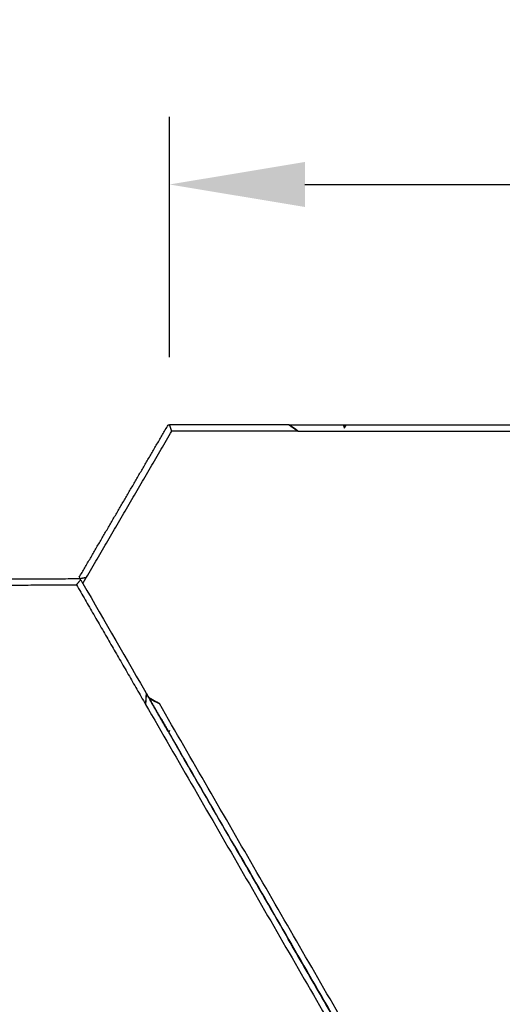
# Model space of a CAD drawing. Units: centimetres. Extents: x -320 to 324, y -314 to 330.
# Drawn here: x -84 to -45, y 116 to 196 of the extents above; entities that cross this region are included whole.
import ezdxf

# ---------------------------------------------------------------- set-up
doc = ezdxf.new("R2010")
doc.units = ezdxf.units.CM
doc.layers.add('Make2D$Adnotacja', color=7, linetype='Continuous', true_color=0x000000)
doc.layers.add('Make2D$Widoczne$Krzywe', color=7, linetype='Continuous', true_color=0x000000)
doc.styles.add('Arial Normalny', font='txt')
doc.dimstyles.new('TRAMPOL', dxfattribs={"dimscale": 1.1, "dimtxt": 7, "dimasz": 10, "dimexe": 5, "dimexo": 5, "dimgap": 1.1, "dimtad": 1, "dimtoh": 1, "dimdec": 0, "dimzin": 1, "dimdsep": 46, "dimtxsty": 'Arial Normalny', "dimcen": 5, "dimazin": 1, "dimtfac": 1, "dimtdec": 4, "dimtix": 1, "dimtofl": 0, "dimtmove": 1, "dimatfit": 3, "dimfxl": 10, "dimtolj": 1, "dimtzin": 1, "dimarcsym": 0})

# ---------------------------------------------------------------- blocks, each defined once
blk = doc.blocks.new('*D1')
at = {"layer": 'Defpoints', "color": 0}
for p in [(229.348, 235.748), (-224.517, -220.553)]:
    blk.add_point(p, dxfattribs=at)
at = {"layer": 'Make2D$Adnotacja', "color": 0, "lineweight": -2}
for p, q in [((267.179, 273.782), (237.106, 243.547)), ((293.814, 273.782), (267.179, 273.782))]:
    blk.add_line(p, q, dxfattribs=at)
at = {"layer": 'Make2D$Adnotacja', "color": 0}
for p, q in [((2.416, 2.098), (2.416, 13.098)), ((-3.084, 7.598), (7.916, 7.598))]:
    blk.add_line(p, q, dxfattribs=at)
blk.add_solid([(235.806, 244.84), (238.406, 242.254), (229.348, 235.748)], dxfattribs=at)
at = {"layer": 'Make2D$Adnotacja', "color": 0, "insert": (281.102, 279.136), "char_height": 7.7, "attachment_point": 5, "style": 'Arial Normalny'}
blk.add_mtext('\\A1;Ø645', dxfattribs=at)
blk = doc.blocks.new('*D4')
at = {"layer": 'Defpoints', "color": 0}
for p in [(77.676, 182.432), (-72.195, 162.866), (77.676, 162.656)]:
    blk.add_point(p, dxfattribs=at)
at = {"layer": 'Make2D$Adnotacja', "color": 0, "lineweight": -2}
for p, q in [((-72.195, 168.366), (-72.195, 187.932)), ((77.676, 168.156), (77.676, 187.932)), ((-61.195, 182.432), (66.676, 182.432))]:
    blk.add_line(p, q, dxfattribs=at)
at = {"layer": 'Make2D$Adnotacja', "color": 0}
for points in [[(-61.195, 184.265), (-61.195, 180.599), (-72.195, 182.432)], [(66.676, 180.599), (66.676, 184.265), (77.676, 182.432)]]:
    blk.add_solid(points, dxfattribs=at)
at = {"layer": 'Make2D$Adnotacja', "color": 0, "insert": (2.74, 187.573), "char_height": 7.7, "attachment_point": 5, "style": 'Arial Normalny'}
blk.add_mtext('\\A1;150', dxfattribs=at)

msp = doc.modelspace()

# ---------------------------------------------------------------- linework, layer by layer
at = {"layer": 'Make2D$Widoczne$Krzywe', "color": 6, "lineweight": -3, "true_color": 0xff00ff}
msp.add_rational_spline([(323.976, -4.643), (336.217, 316.917), (14.657, 329.158), (-306.904, 341.399), (-319.145, 19.838), (-331.385, -301.722), (-9.825, -313.963), (311.736, -326.204), (323.976, -4.643)], [1, 0.707106781187, 1, 0.707106781187, 1, 0.707106781187, 1, 0.707106781187, 1], degree=2, knots=[0, 0, 0, 505.471953, 505.471953, 1010.943905, 1010.943905, 1516.415858, 1516.415858, 2021.88781, 2021.88781, 2021.88781], dxfattribs=at)
at = {"layer": 'Make2D$Widoczne$Krzywe', "color": 12, "lineweight": -3, "true_color": 0xc80000}
for points, degree in [([(-79.541, 150.47), (-75.93, 156.661), (-72.319, 162.853)], 2), ([(-72.319, 162.853), (-72.319, 162.859), (-72.319, 162.866)], 2), ([(-72.319, 162.866), (-72.313, 162.86), (-72.307, 162.854), (-72.3, 162.847)], 3), ([(-72.319, 162.866), (-72.315, 162.866), (-72.311, 162.866)], 2), ([(-72.3, 162.847), (-72.307, 162.849), (-72.313, 162.851), (-72.319, 162.853)], 3), ([(-72.311, 162.866), (-72.308, 162.86), (-72.304, 162.854), (-72.3, 162.847)], 3), ([(-72.311, 162.866), (-72.273, 162.866), (-72.234, 162.866), (-72.195, 162.866)], 3), ([(-62.497, 162.866), (-67.346, 162.866), (-72.195, 162.866)], 2), ([(-72.024, 162.366), (-72.027, 162.376), (-72.034, 162.396), (-72.044, 162.425), (-72.054, 162.454), (-72.064, 162.484), (-72.074, 162.513), (-72.085, 162.543), (-72.095, 162.572), (-72.105, 162.602), (-72.115, 162.631), (-72.125, 162.66), (-72.135, 162.69), (-72.145, 162.719), (-72.155, 162.749), (-72.165, 162.778), (-72.175, 162.807), (-72.185, 162.837), (-72.192, 162.856), (-72.195, 162.866)], 3), ([(-62.497, 162.866), (-62.482, 162.856), (-62.454, 162.837), (-62.411, 162.807), (-62.369, 162.778), (-62.326, 162.749), (-62.283, 162.719), (-62.241, 162.69), (-62.198, 162.66), (-62.155, 162.631), (-62.113, 162.602), (-62.07, 162.572), (-62.027, 162.543), (-61.985, 162.513), (-61.942, 162.484), (-61.9, 162.454), (-61.857, 162.425), (-61.814, 162.396), (-61.786, 162.376), (-61.772, 162.366)], 3), ([(-62.497, 162.866), (-62.486, 162.866), (-62.475, 162.866), (-62.464, 162.866)], 3), ([(-61.772, 162.366), (-62.002, 162.533), (-62.233, 162.7), (-62.464, 162.866)], 3), ([(-62.464, 162.866), (-60.267, 162.866), (-58.07, 162.866)], 2), ([(-58.07, 162.866), (-58.046, 162.773), (-58.021, 162.681), (-57.996, 162.588)], 3), ([(-58.07, 162.866), (-58.021, 162.866), (-57.971, 162.866), (-57.921, 162.866)], 3), ([(-57.996, 162.588), (-57.942, 162.681), (-57.889, 162.773), (-57.835, 162.866)], 3), ([(-57.921, 162.866), (-57.892, 162.866), (-57.864, 162.866), (-57.835, 162.866)], 3), ([(-78.965, 150.465), (-75.495, 156.415), (-72.024, 162.366)], 2), ([(-61.772, 162.366), (-66.898, 162.366), (-72.024, 162.366)], 2), ([(-61.772, 162.366), (2.511, 162.366), (66.793, 162.366)], 2), ([(-93.979, 150.282), (-86.753, 150.32), (-79.527, 150.358)], 2), ([(-93.689, 149.783), (-86.729, 149.82), (-79.769, 149.857)], 2), ([(-79.769, 149.857), (-79.762, 149.865), (-79.749, 149.88), (-79.728, 149.904), (-79.708, 149.928), (-79.688, 149.951), (-79.667, 149.975), (-79.647, 149.998), (-79.627, 150.022), (-79.606, 150.046), (-79.586, 150.069), (-79.566, 150.093), (-79.546, 150.117), (-79.525, 150.14), (-79.505, 150.164), (-79.485, 150.188), (-79.464, 150.211), (-79.444, 150.235), (-79.43, 150.251), (-79.424, 150.258)], 3), ([(-79.769, 149.857), (-76.961, 144.994), (-74.154, 140.131)], 2), ([(-79.545, 150.468), (-79.543, 150.469), (-79.541, 150.47)], 2), ([(-79.543, 150.466), (-79.544, 150.467), (-79.545, 150.468)], 2), ([(-79.545, 150.468), (-79.542, 150.467), (-79.539, 150.467), (-79.536, 150.466)], 3), ([(-79.543, 150.466), (-79.541, 150.466), (-79.538, 150.466), (-79.536, 150.466)], 3), ([(-79.543, 150.466), (-79.524, 150.433), (-79.505, 150.399), (-79.486, 150.366)], 3), ([(-79.536, 150.466), (-79.537, 150.467), (-79.539, 150.469), (-79.541, 150.47)], 3), ([(-79.527, 150.358), (-79.511, 150.367), (-79.495, 150.376)], 2), ([(-79.514, 150.308), (-79.518, 150.325), (-79.523, 150.341), (-79.527, 150.358)], 3), ([(-79.485, 150.358), (-79.494, 150.341), (-79.504, 150.325), (-79.514, 150.308)], 3), ([(-79.495, 150.376), (-79.49, 150.367), (-79.485, 150.358)], 2), ([(-79.255, 149.967), (-79.332, 150.1), (-79.409, 150.233), (-79.486, 150.366)], 3), ([(-79.485, 150.358), (-79.483, 150.358), (-79.481, 150.358)], 2), ([(-79.255, 149.967), (-79.11, 150.216), (-78.965, 150.465)], 2), ([(-79.255, 149.967), (-77.47, 146.875), (-75.685, 143.783), (-73.9, 140.692)], 3), ([(-74.092, 141.024), (-74.093, 141.006), (-74.096, 140.971), (-74.099, 140.919), (-74.103, 140.866), (-74.107, 140.814), (-74.11, 140.761), (-74.114, 140.709), (-74.117, 140.656), (-74.121, 140.604), (-74.125, 140.551), (-74.128, 140.499), (-74.132, 140.446), (-74.136, 140.394), (-74.139, 140.341), (-74.143, 140.288), (-74.147, 140.236), (-74.15, 140.183), (-74.153, 140.148), (-74.154, 140.131)], 3), ([(-74.153, 140.131), (-74.127, 140.417), (-74.101, 140.702), (-74.075, 140.988)], 3), ([(-74.075, 140.995), (-74.075, 140.991), (-74.075, 140.988)], 2), ([(-74.075, 140.988), (-73.197, 139.467), (-72.319, 137.947)], 2), ([(-73.833, 140.575), (-73.855, 140.614), (-73.878, 140.653), (-73.9, 140.692)], 3), ([(-73.03, 140.184), (-73.465, 140.438), (-73.9, 140.692)], 2), ([(-73.833, 140.575), (-73.827, 140.566), (-73.822, 140.556), (-73.816, 140.546)], 3), ([(-72.319, 137.954), (-73.068, 139.25), (-73.816, 140.546)], 2), ([(-73.03, 140.184), (-73.292, 140.305), (-73.554, 140.425), (-73.816, 140.546)], 3), ([(-74.154, 140.131), (-74.154, 140.128), (-74.154, 140.125)], 2), ([(-74.154, 140.125), (-42.376, 85.084), (-10.598, 30.043)], 2), ([(-9.591, 30.306), (-41.311, 85.245), (-73.03, 140.184)], 2), ([(-72.319, 137.954), (-72.279, 137.964), (-72.24, 137.975), (-72.2, 137.985)], 3), ([(-72.319, 137.947), (-72.319, 137.95), (-72.319, 137.954)], 2), ([(-72.273, 137.866), (-41.044, 83.777), (-9.816, 29.688)], 2), ([(-72.269, 137.866), (-72.271, 137.866), (-72.273, 137.866)], 2), ([(-72.2, 137.985), (-72.223, 137.946), (-72.246, 137.906), (-72.269, 137.866)], 3)]:
    msp.add_open_spline(points, degree=degree, dxfattribs=at)
for points, degree, knots in [([(-57.921, 162.866), (-57.923, 162.86), (-57.928, 162.84), (-57.937, 162.807), (-57.948, 162.767), (-57.958, 162.727), (-57.969, 162.687), (-57.98, 162.647), (-57.989, 162.614), (-57.994, 162.594), (-57.996, 162.588)], 3, [-0.7368156, -0.7368156, -0.7368156, -0.7368156, -0.7131974, -0.6622547, -0.611312, -0.5603694, -0.5094267, -0.458484, -0.4075414, -0.383808, -0.383808, -0.383808, -0.383808]), ([(-57.835, 162.866), (-16.299, 162.866), (25.236, 162.866), (44.294, 162.866), (63.352, 162.866)], 2, [14.484152, 14.484152, 14.484152, 97.555323, 97.555323, 135.670949, 135.670949, 135.670949]), ([(-79.486, 150.366), (-79.475, 150.368), (-79.455, 150.372), (-79.424, 150.378), (-79.394, 150.383), (-79.363, 150.389), (-79.333, 150.395), (-79.302, 150.401), (-79.271, 150.407), (-79.241, 150.412), (-79.21, 150.418), (-79.179, 150.424), (-79.149, 150.43), (-79.118, 150.436), (-79.088, 150.441), (-79.057, 150.447), (-79.026, 150.453), (-78.996, 150.459), (-78.975, 150.463), (-78.965, 150.465)], 3, [0, 0, 0, 0, 0.0428488, 0.0856976, 0.1285464, 0.1713953, 0.2142441, 0.2570929, 0.2999417, 0.3427905, 0.3856393, 0.4284881, 0.471337, 0.5141858, 0.5570346, 0.5998834, 0.6427322, 0.685581, 0.7284298, 0.7284298, 0.7284298, 0.7284298]), ([(-73.03, 140.184), (-73.045, 140.192), (-73.077, 140.207), (-73.124, 140.23), (-73.171, 140.253), (-73.219, 140.276), (-73.266, 140.299), (-73.313, 140.322), (-73.36, 140.345), (-73.408, 140.368), (-73.455, 140.391), (-73.502, 140.414), (-73.549, 140.437), (-73.597, 140.46), (-73.644, 140.483), (-73.691, 140.506), (-73.738, 140.529), (-73.786, 140.552), (-73.817, 140.568), (-73.833, 140.575)], 3, [-1.023886, -1.023886, -1.023886, -1.023886, -0.963659, -0.90343, -0.843201, -0.782973, -0.722744, -0.662515, -0.602287, -0.542058, -0.48183, -0.421601, -0.361372, -0.301144, -0.240915, -0.180687, -0.120458, -0.060229, 0, 0, 0, 0]), ([(-72.289, 137.896), (-72.289, 137.897), (-72.288, 137.897), (-72.287, 137.898), (-72.279, 137.906), (-72.253, 137.932), (-72.224, 137.962), (-72.203, 137.983), (-72.2, 137.985)], 3, [0.0516344, 0.0516344, 0.0516344, 0.0516344, 0.0553395, 0.0553395, 0.0553395, 0.096225, 0.1924501, 0.2065225, 0.2065225, 0.2065225, 0.2065225]), ([(-9.81, 29.685), (-20.29, 47.836), (-30.769, 65.987), (-51.519, 101.926), (-72.269, 137.866)], 2, [10.531147, 10.531147, 10.531147, 52.449069, 52.449069, 135.448574, 135.448574, 135.448574])]:
    msp.add_open_spline(points, degree=degree, knots=knots, dxfattribs=at)

# ---------------------------------------------------------------- dimensions: what is measured, and where the dimension line sits
at = {"layer": 'Make2D$Adnotacja'}
dim = msp.add_diameter_dim_2p(p1=(-224.517, -220.553), p2=(229.348, 235.748), text='Ø645', dimstyle='TRAMPOL', override={"dimscale": 1.1, "dimasz": 10, "dimtad": 1, "dimtih": 0, "dimtoh": 1, "dimlfac": 1, "dimtxsty": 'Arial Normalny', "dimsah": 0}, dxfattribs=at)
dim.commit()
dim.dimension.update_dxf_attribs({"geometry": '*D1', "text_midpoint": (267.179, 273.782), "dimtype": 163})
dim = msp.add_linear_dim(base=(77.676, 182.432), p1=(-72.195, 162.866), p2=(77.676, 162.656), dimstyle='TRAMPOL', override={"dimscale": 1.1, "dimtxt": 7, "dimasz": 10, "dimexe": 5, "dimexo": 5, "dimgap": 1.1, "dimtad": 1, "dimtih": 0, "dimtoh": 0, "dimdec": 0, "dimzin": 1, "dimtxsty": 'Arial Normalny', "dimsah": 0, "dimcen": 5, "dimadec": 2, "dimazin": 1, "dimtix": 0, "dimtmove": 0, "dimfxl": 10, "dimtzin": 1}, dxfattribs=at)
dim.commit()
dim.dimension.update_dxf_attribs({"geometry": '*D4', "text_midpoint": (2.74, 187.573)})

doc.saveas('drawing.dxf')
